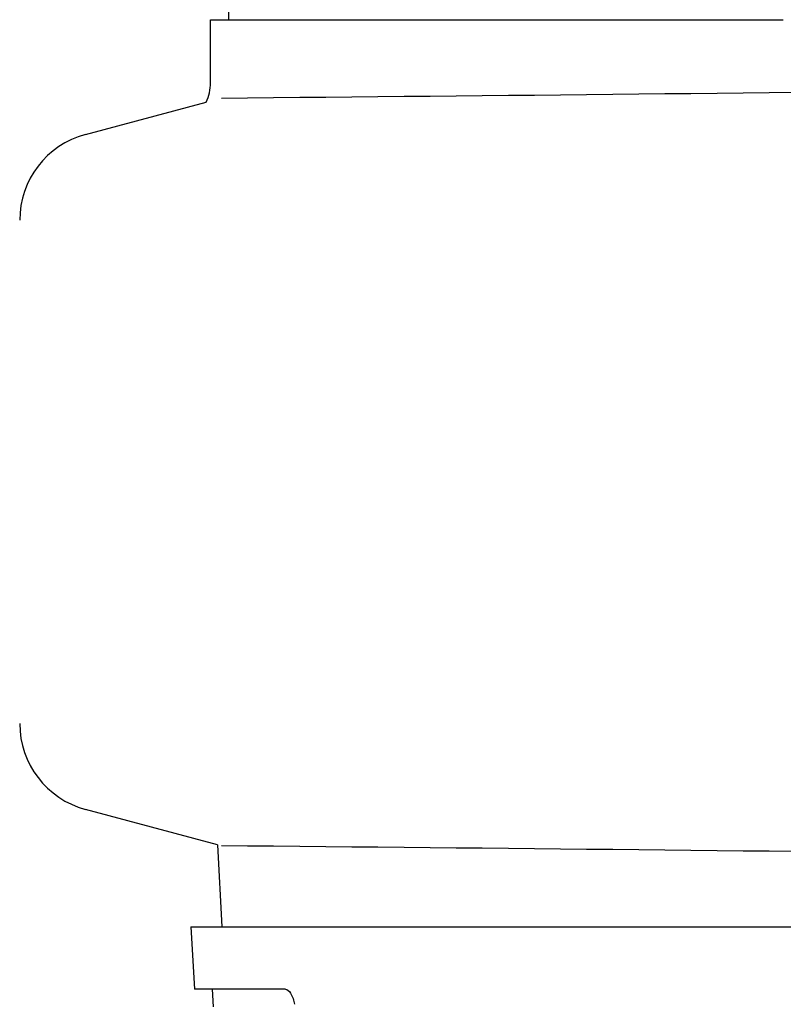
# Model space of a CAD drawing. Units: millimetres. Extents: x 8140 to 11561, y 1449 to 6182.
# Drawn here: x 8894 to 8937, y 5114 to 5169 of the extents above; entities that cross this region are included whole.
import ezdxf

# ---------------------------------------------------------------- set-up
doc = ezdxf.new("R2010")
doc.units = ezdxf.units.MM
doc.layers.add('COTAS', color=7, linetype='Continuous')
doc.styles.add('ARIAL', font='arial.ttf')
doc.dimstyles.new('Diseño_PlanosFabricacion', dxfattribs={"dimtxt": 40, "dimasz": 45, "dimexe": 10, "dimexo": 10, "dimgap": 10, "dimtad": 1, "dimtih": 1, "dimtoh": 1, "dimdec": 0, "dimzin": 1, "dimdsep": 46, "dimtxsty": 'ARIAL', "dimcen": 15, "dimadec": 0, "dimazin": 0, "dimtp": 0.05, "dimtm": 0.05, "dimtfac": 1, "dimtdec": 0, "dimtofl": 0, "dimtmove": 0, "dimatfit": 3, "dimfxl": 0, "dimtolj": 1, "dimarcsym": 0})

# ---------------------------------------------------------------- blocks, each defined once
blk = doc.blocks.new('*D12')
at = {"layer": 'COTAS', "color": 0, "lineweight": -2}
for p, q in [((8973.155, 5627.991), (8664.396, 5627.991)), ((8674.396, 5582.991), (8674.396, 5053.589)), ((8674.396, 4463.341), (8674.396, 4992.743)), ((8919.506, 4418.341), (8664.396, 4418.341))]:
    blk.add_line(p, q, dxfattribs=at)
at = {"layer": 'COTAS', "color": 0}
for points in [[(8666.896, 5582.991), (8681.896, 5582.991), (8674.396, 5627.991)], [(8666.896, 4463.341), (8681.896, 4463.341), (8674.396, 4418.341)]]:
    blk.add_solid(points, dxfattribs=at)
at = {"layer": 'Defpoints', "color": 0}
for p in [(8674.396, 5627.991), (8983.155, 5627.991), (8929.506, 4418.341)]:
    blk.add_point(p, dxfattribs=at)
at = {"layer": 'COTAS', "color": 0, "insert": (8674.396, 5023.166), "char_height": 40, "attachment_point": 5, "style": 'ARIAL'}
blk.add_mtext('\\A1;1210 mm', dxfattribs=at)

msp = doc.modelspace()

# ---------------------------------------------------------------- linework, layer by layer
for p, q in [((8906.171, 5290.188), (8905.269, 5169.061)), ((8904.262, 5165.51), (8904.262, 5169.061)), ((8904.264, 5169.061), (8906.559, 5169.061)), ((8906.564, 5169.061), (8936.53, 5169.061)), ((8897.212, 5162.592), (8904.008, 5164.413)), ((8904.648, 5122.577), (8897.212, 5124.569)), ((8904.648, 5122.577), (8904.904, 5117.941)), ((8903.155, 5117.941), (8903.349, 5114.441)), ((8903.156, 5117.941), (9095.856, 5117.941)), ((8908.478, 5114.441), (8903.349, 5114.441)), ((8904.35, 5114.441), (8904.405, 5113.441))]:
    msp.add_line(p, q)
for centre, radius, start, end in [((8901.742, 5165.51), 2.52, 334.1671, 0), ((8698.033, 27233.348), 22069.672, 270.5369998, 270.7812274), ((8898.506, 5157.762), 5, 105.0001, 180), ((8898.506, 5129.399), 5, 180, 254.9999), ((8698.033, -16946.187), 22069.672, 89.2187726, 89.4630002)]:
    msp.add_arc(centre, radius, start, end)
msp.add_open_spline([(8908.478, 5114.441), (8908.6, 5114.441), (8908.866, 5114.117), (8908.951, 5113.802), (8909, 5113.584)], degree=3, knots=[0, 0, 0, 0, 0.353572, 1, 1, 1, 1])

# ---------------------------------------------------------------- dimensions: what is measured, and where the dimension line sits
at = {"layer": 'COTAS', "color": 7}
dim = msp.add_linear_dim(base=(8674.396, 5627.991), p1=(8929.506, 4418.341), p2=(8983.155, 5627.991), angle=90, dimstyle='Diseño_PlanosFabricacion', override={"dimpost": ' mm'}, dxfattribs=at)
dim.commit()
dim.dimension.update_dxf_attribs({"geometry": '*D12', "text_midpoint": (8674.396, 5023.166)})

doc.saveas('drawing.dxf')
